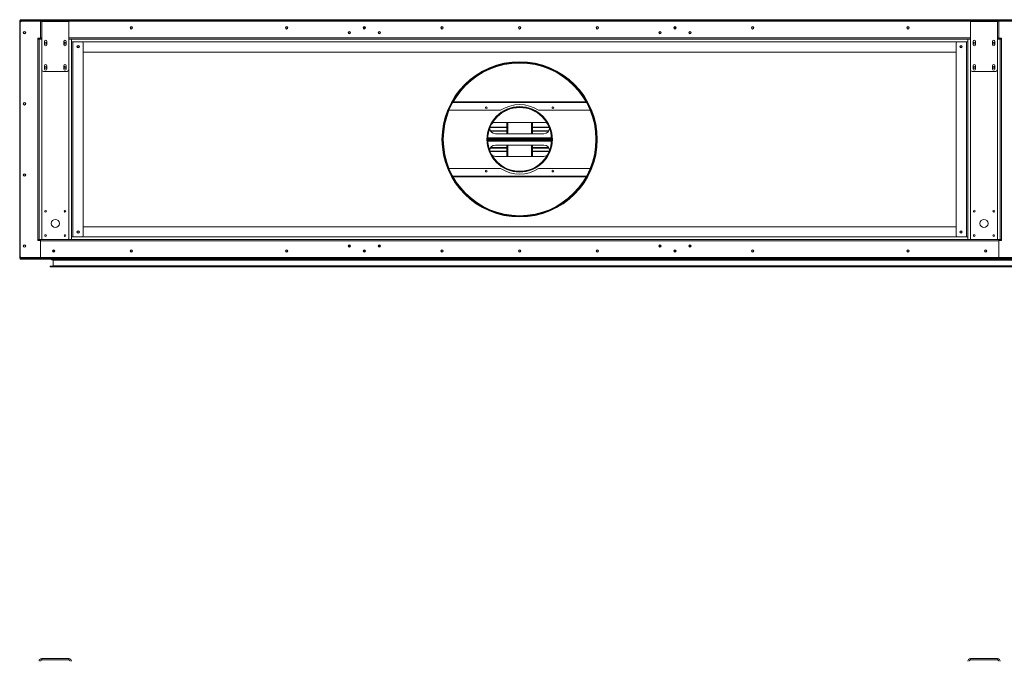
# Model space of a CAD drawing. Units: inches. Extents: x 12 to 2637, y 9 to 901.
# Drawn here: x 480 to 556, y 681 to 730 of the extents above; entities that cross this region are included whole.
import ezdxf

# ---------------------------------------------------------------- set-up
doc = ezdxf.new("R2010")
doc.units = ezdxf.units.IN
doc.header["$LTSCALE"] = 24
doc.header["$MEASUREMENT"] = 0

msp = doc.modelspace()

# ---------------------------------------------------------------- linework, layer by layer
at = {"color": 7, "linetype": 'Continuous', "lineweight": 15}
for p, q in [((480.264, 712.054), (480.264, 730.294)), ((480.304, 730.294), (480.264, 730.294)), ((480.304, 730.344), (480.304, 730.424)), ((481.974, 730.424), (480.304, 730.424)), ((480.304, 730.344), (480.304, 730.218)), ((481.974, 730.344), (480.304, 730.344)), ((480.334, 730.425), (557.444, 730.425)), ((480.334, 730.425), (480.334, 730.424)), ((480.402, 730.299), (481.869, 730.299)), ((481.869, 730.299), (481.869, 729.029)), ((481.869, 730.298), (481.869, 729.029)), ((481.974, 730.298), (481.869, 730.298)), ((481.974, 730.36), (481.974, 730.424)), ((481.974, 730.424), (482.099, 730.424)), ((482.099, 730.36), (481.974, 730.36)), ((481.974, 730.36), (481.974, 730.296)), ((481.974, 730.296), (484.054, 730.296)), ((481.974, 730.296), (481.974, 726.549)), ((482.099, 730.424), (482.099, 730.36)), ((483.929, 730.424), (482.099, 730.424)), ((483.929, 730.36), (482.099, 730.36)), ((483.929, 730.36), (483.929, 730.424)), ((483.929, 730.424), (484.054, 730.424)), ((484.054, 730.36), (483.929, 730.36)), ((484.054, 730.424), (484.054, 730.36)), ((553.724, 730.424), (484.054, 730.424)), ((484.054, 730.296), (484.054, 730.36)), ((553.724, 730.344), (484.054, 730.344)), ((553.724, 730.298), (484.054, 730.298)), ((484.054, 726.549), (484.054, 730.296)), ((553.724, 730.36), (553.724, 730.424)), ((553.724, 730.424), (553.849, 730.424)), ((553.849, 730.36), (553.724, 730.36)), ((553.724, 730.36), (553.724, 730.296)), ((553.724, 730.296), (555.804, 730.296)), ((553.724, 730.296), (553.724, 726.549)), ((553.849, 730.424), (553.849, 730.36)), ((555.679, 730.424), (553.849, 730.424)), ((555.679, 730.36), (553.849, 730.36)), ((555.679, 730.36), (555.679, 730.424)), ((555.679, 730.424), (555.804, 730.424)), ((555.804, 730.36), (555.679, 730.36)), ((555.804, 730.424), (555.804, 730.36)), ((557.474, 730.424), (555.804, 730.424)), ((555.804, 730.296), (555.804, 730.36)), ((557.474, 730.344), (555.804, 730.344)), ((555.909, 730.298), (555.804, 730.298)), ((555.804, 726.549), (555.804, 730.296)), ((555.909, 730.299), (555.909, 729.029)), ((557.376, 730.299), (555.909, 730.299)), ((555.909, 729.029), (555.909, 730.298)), ((480.302, 730.199), (480.302, 712.15)), ((506.861, 729.862), (506.861, 729.734)), ((506.917, 729.862), (506.917, 729.734)), ((530.861, 729.862), (530.861, 729.734)), ((530.917, 729.862), (530.917, 729.734)), ((481.869, 728.984), (481.659, 728.984)), ((481.659, 728.984), (481.659, 728.924)), ((481.659, 728.924), (481.659, 713.424)), ((481.764, 728.924), (481.659, 728.924)), ((481.764, 713.424), (481.764, 728.924)), ((481.764, 728.924), (481.974, 728.924)), ((481.869, 729.029), (481.869, 728.924)), ((481.974, 729.029), (481.869, 729.029)), ((553.724, 729.029), (484.054, 729.029)), ((484.054, 728.924), (484.264, 728.924)), ((484.264, 728.924), (484.264, 713.424)), ((484.264, 728.924), (553.514, 728.924)), ((553.514, 713.424), (553.514, 728.924)), ((553.514, 728.924), (553.724, 728.924)), ((555.909, 729.029), (555.804, 729.029)), ((555.804, 728.924), (556.014, 728.924)), ((555.909, 728.924), (555.909, 729.029)), ((555.909, 728.984), (556.119, 728.984)), ((556.014, 728.924), (556.014, 713.424)), ((556.119, 728.924), (556.014, 728.924)), ((556.119, 728.984), (556.119, 728.924)), ((556.119, 713.424), (556.119, 728.924)), ((482.17, 728.737), (482.17, 728.487)), ((482.357, 728.487), (482.357, 728.737)), ((483.67, 728.737), (483.67, 728.487)), ((483.857, 728.487), (483.857, 728.737)), ((553.514, 728.714), (484.264, 728.714)), ((484.264, 728.704), (484.369, 728.704)), ((484.369, 713.644), (484.369, 728.704)), ((484.369, 728.704), (485.059, 728.704)), ((485.159, 713.744), (485.159, 728.604)), ((552.619, 728.604), (552.619, 713.744)), ((552.719, 728.704), (553.409, 728.704)), ((553.409, 728.704), (553.409, 713.644)), ((553.409, 728.704), (553.514, 728.704)), ((553.921, 728.737), (553.921, 728.487)), ((554.108, 728.487), (554.108, 728.737)), ((555.421, 728.737), (555.421, 728.487)), ((555.608, 728.487), (555.608, 728.737)), ((552.619, 727.924), (485.159, 727.924)), ((481.974, 726.549), (481.974, 713.424)), ((482.17, 726.862), (482.17, 726.612)), ((482.357, 726.612), (482.357, 726.862)), ((483.67, 726.862), (483.67, 726.612)), ((483.857, 726.612), (483.857, 726.862)), ((484.054, 713.424), (484.054, 726.549)), ((553.724, 726.549), (553.724, 713.424)), ((553.921, 726.862), (553.921, 726.612)), ((554.108, 726.612), (554.108, 726.862)), ((555.421, 726.862), (555.421, 726.612)), ((555.608, 726.612), (555.608, 726.862)), ((555.804, 713.424), (555.804, 726.549)), ((482.099, 726.424), (483.929, 726.424)), ((553.849, 726.424), (555.679, 726.424)), ((524.053, 724.023), (513.725, 724.023)), ((513.752, 724.07), (524.026, 724.07)), ((518.889, 723.704), (518.889, 723.674)), ((518.889, 723.704), (518.889, 723.674)), ((518.889, 723.674), (518.889, 723.634)), ((518.889, 723.674), (518.889, 723.634)), ((517.419, 723.424), (513.438, 723.424)), ((524.34, 723.424), (520.359, 723.424)), ((516.603, 722.084), (517.889, 722.084)), ((517.889, 722.118), (516.617, 722.118)), ((520.764, 722.487), (517.014, 722.487)), ((517.889, 722.487), (517.889, 721.612)), ((517.929, 722.487), (517.929, 721.612)), ((517.969, 721.612), (517.969, 722.487)), ((519.809, 722.487), (519.809, 721.612)), ((519.849, 721.612), (519.849, 722.487)), ((519.889, 721.612), (519.889, 722.487)), ((521.16, 722.118), (519.889, 722.118)), ((519.889, 722.084), (521.175, 722.084)), ((516.429, 721.174), (521.349, 721.174)), ((516.43, 721.238), (521.348, 721.238)), ((521.346, 721.302), (516.432, 721.302)), ((516.627, 721.845), (517.889, 721.845)), ((516.647, 721.811), (517.889, 721.811)), ((517.014, 721.612), (520.764, 721.612)), ((519.889, 721.845), (521.151, 721.845)), ((519.889, 721.811), (521.131, 721.811)), ((521.348, 721.11), (516.43, 721.11)), ((516.432, 721.046), (521.346, 721.046)), ((517.889, 720.503), (516.627, 720.503)), ((517.889, 720.537), (516.647, 720.537)), ((520.764, 720.737), (517.014, 720.737)), ((517.889, 720.737), (517.889, 719.862)), ((517.929, 720.737), (517.929, 719.862)), ((517.969, 719.862), (517.969, 720.737)), ((519.809, 720.737), (519.809, 719.862)), ((519.849, 719.862), (519.849, 720.737)), ((519.889, 719.862), (519.889, 720.737)), ((521.131, 720.537), (519.889, 720.537)), ((521.151, 720.503), (519.889, 720.503)), ((517.889, 720.264), (516.603, 720.264)), ((516.617, 720.23), (517.889, 720.23)), ((517.014, 719.862), (520.764, 719.862)), ((521.175, 720.264), (519.889, 720.264)), ((519.889, 720.23), (521.16, 720.23)), ((513.438, 718.924), (517.419, 718.924)), ((520.359, 718.924), (524.34, 718.924)), ((513.725, 718.325), (524.053, 718.325)), ((524.026, 718.278), (513.752, 718.278)), ((518.888, 715.237), (518.888, 715.277)), ((518.888, 715.197), (518.888, 715.237)), ((518.888, 715.174), (518.888, 715.197)), ((518.889, 715.237), (518.889, 715.277)), ((518.889, 715.197), (518.889, 715.237)), ((518.889, 715.174), (518.889, 715.197)), ((485.159, 714.424), (552.619, 714.424)), ((484.369, 713.644), (484.264, 713.644)), ((484.264, 713.634), (553.514, 713.634)), ((485.059, 713.644), (484.369, 713.644)), ((553.409, 713.644), (552.719, 713.644)), ((553.514, 713.644), (553.409, 713.644)), ((481.659, 713.424), (481.764, 713.424)), ((481.659, 713.364), (481.659, 713.424)), ((481.869, 713.364), (481.659, 713.364)), ((481.974, 713.424), (481.764, 713.424)), ((481.869, 713.424), (481.869, 713.319)), ((481.869, 712.05), (481.869, 713.319)), ((481.869, 713.319), (555.909, 713.319)), ((481.869, 713.319), (481.869, 712.05)), ((484.054, 713.424), (481.974, 713.424)), ((484.264, 713.424), (484.054, 713.424)), ((553.514, 713.424), (484.264, 713.424)), ((505.663, 712.929), (505.803, 712.929)), ((505.803, 712.924), (505.663, 712.924)), ((507.975, 712.929), (508.115, 712.929)), ((508.115, 712.924), (507.975, 712.924)), ((529.663, 712.929), (529.803, 712.929)), ((529.803, 712.924), (529.663, 712.924)), ((531.975, 712.929), (532.115, 712.929)), ((532.115, 712.924), (531.975, 712.924)), ((553.724, 713.424), (553.514, 713.424)), ((555.804, 713.424), (553.724, 713.424)), ((556.014, 713.424), (555.804, 713.424)), ((555.909, 713.319), (555.909, 713.424)), ((555.909, 713.364), (556.119, 713.364)), ((555.909, 712.05), (555.909, 713.319)), ((555.909, 712.05), (555.909, 713.319)), ((556.014, 713.424), (556.119, 713.424)), ((556.119, 713.364), (556.119, 713.424)), ((480.304, 712.054), (480.264, 712.054)), ((480.304, 712.13), (480.304, 712.004)), ((480.402, 712.05), (481.869, 712.05)), ((481.869, 712.05), (555.909, 712.05)), ((482.824, 712.524), (482.954, 712.524)), ((482.841, 712.499), (482.936, 712.499)), ((482.856, 712.612), (482.898, 712.612)), ((506.861, 712.614), (506.861, 712.486)), ((506.917, 712.614), (506.917, 712.486)), ((530.861, 712.614), (530.861, 712.486)), ((530.917, 712.614), (530.917, 712.486)), ((557.376, 712.05), (555.909, 712.05)), ((480.302, 711.934), (480.302, 711.974)), ((480.302, 711.974), (480.304, 711.974)), ((480.304, 711.934), (480.302, 711.934)), ((480.304, 712.004), (557.474, 712.004)), ((480.304, 711.924), (480.304, 712.004)), ((557.474, 711.924), (480.304, 711.924)), ((480.334, 711.924), (480.334, 711.923)), ((482.803, 711.923), (480.334, 711.923)), ((558.101, 711.339), (482.606, 711.339)), ((482.631, 711.364), (558.076, 711.364)), ((558.126, 711.314), (482.631, 711.314)), ((482.731, 711.889), (557.551, 711.889)), ((482.756, 711.914), (557.526, 711.914)), ((557.576, 711.864), (482.756, 711.864)), ((557.601, 711.839), (482.839, 711.839)), ((482.839, 711.389), (482.839, 711.839)), ((482.839, 711.389), (558.051, 711.389)), ((481.974, 680.937), (481.974, 681.042)), ((484.054, 681.042), (481.974, 681.042)), ((484.054, 680.937), (481.974, 680.937)), ((484.054, 680.937), (484.054, 681.042)), ((553.724, 680.937), (553.724, 681.042)), ((555.804, 681.042), (553.724, 681.042)), ((555.804, 680.937), (553.724, 680.937)), ((555.804, 680.937), (555.804, 681.042))]:
    msp.add_line(p, q, dxfattribs=at)
at = {"color": 7, "linetype": 'Continuous', "lineweight": 15, "flags": 128}
for points in [[(480.323, 730.424), (480.328, 730.425), (480.334, 730.425)], [(482.898, 712.612), (482.91, 712.613), (482.916, 712.614)], [(480.334, 711.923), (480.328, 711.924), (480.323, 711.924)]]:
    msp.add_lwpolyline(points, dxfattribs=at)
at = {"color": 7, "linetype": 'Continuous', "lineweight": 15}
for centre, radius in [((480.639, 729.424), 0.0938), ((488.889, 729.798), 0.0938), ((488.889, 729.798), 0.07), ((500.889, 729.798), 0.0938), ((500.889, 729.798), 0.07), ((505.733, 729.424), 0.0937), ((506.889, 729.798), 0.0938), ((506.889, 729.798), 0.07), ((508.045, 729.424), 0.0937), ((512.889, 729.798), 0.0938), ((512.889, 729.798), 0.07), ((518.889, 729.798), 0.0938), ((518.889, 729.798), 0.07), ((524.889, 729.798), 0.0938), ((524.889, 729.798), 0.07), ((529.733, 729.424), 0.0937), ((530.889, 729.798), 0.0938), ((530.889, 729.798), 0.07), ((532.045, 729.424), 0.0937), ((536.889, 729.798), 0.0938), ((536.889, 729.798), 0.07), ((548.889, 729.798), 0.0938), ((548.889, 729.798), 0.07), ((480.639, 729.424), 0.07), ((505.733, 729.424), 0.07), ((508.045, 729.424), 0.07), ((529.733, 729.424), 0.07), ((532.045, 729.424), 0.07), ((482.264, 728.612), 0.07), ((483.764, 728.612), 0.07), ((484.784, 728.34), 0.0938), ((484.784, 728.34), 0.07), ((552.994, 728.34), 0.0937), ((552.994, 728.34), 0.07), ((554.014, 728.612), 0.07), ((555.514, 728.612), 0.07), ((482.264, 726.737), 0.07), ((483.764, 726.737), 0.07), ((518.889, 721.174), 6), ((554.014, 726.737), 0.07), ((555.514, 726.737), 0.07), ((480.639, 723.924), 0.0938), ((480.639, 723.924), 0.07), ((516.314, 723.624), 0.07), ((518.889, 721.174), 2.53), ((521.464, 723.624), 0.07), ((480.639, 718.424), 0.0938), ((480.639, 718.424), 0.07), ((516.314, 718.724), 0.07), ((521.464, 718.724), 0.07), ((482.264, 715.612), 0.07), ((483.764, 715.612), 0.07), ((554.014, 715.612), 0.07), ((555.514, 715.612), 0.07), ((483.014, 714.674), 0.313), ((554.764, 714.674), 0.312), ((482.264, 713.737), 0.07), ((483.764, 713.737), 0.07), ((484.784, 714.008), 0.0938), ((484.784, 714.008), 0.07), ((552.994, 714.008), 0.0937), ((552.994, 714.008), 0.07), ((554.014, 713.737), 0.07), ((555.514, 713.737), 0.07), ((480.639, 712.924), 0.0938), ((480.639, 712.924), 0.07), ((505.733, 712.924), 0.0937), ((505.733, 712.924), 0.07), ((508.045, 712.924), 0.0937), ((508.045, 712.924), 0.07), ((529.733, 712.924), 0.0937), ((529.733, 712.924), 0.07), ((532.045, 712.924), 0.0937), ((532.045, 712.924), 0.07), ((482.889, 712.55), 0.0938), ((482.889, 712.55), 0.07), ((488.889, 712.55), 0.0938), ((488.889, 712.55), 0.07), ((500.889, 712.55), 0.0938), ((500.889, 712.55), 0.07), ((506.889, 712.55), 0.0938), ((506.889, 712.55), 0.07), ((512.889, 712.55), 0.0938), ((512.889, 712.55), 0.07), ((518.889, 712.55), 0.0938), ((518.889, 712.55), 0.07), ((524.889, 712.55), 0.0938), ((524.889, 712.55), 0.07), ((530.889, 712.55), 0.0938), ((530.889, 712.55), 0.07), ((536.889, 712.55), 0.0938), ((536.889, 712.55), 0.07), ((548.889, 712.55), 0.0938), ((548.889, 712.55), 0.07), ((554.889, 712.55), 0.0938), ((554.889, 712.55), 0.07)]:
    msp.add_circle(centre, radius, dxfattribs=at)
for centre, radius, start, end in [((480.402, 730.199), 0.1, 90, 180), ((482.264, 728.737), 0.0938, 0, 180), ((483.764, 728.737), 0.0938, 0, 180), ((554.014, 728.737), 0.0938, 0, 180), ((555.514, 728.737), 0.0938, 0, 180), ((482.264, 728.487), 0.0938, 180, 0), ((483.764, 728.487), 0.0938, 180, 0), ((485.059, 728.604), 0.1, 0, 90), ((552.719, 728.604), 0.1, 90, 180), ((554.014, 728.487), 0.0938, 180, 0), ((555.514, 728.487), 0.0938, 180, 0), ((482.099, 726.549), 0.125, 180, 270), ((482.264, 726.862), 0.0938, 0, 180), ((482.264, 726.612), 0.0938, 180, 0), ((483.764, 726.862), 0.0938, 0, 180), ((483.764, 726.612), 0.0938, 180, 0), ((483.929, 726.549), 0.125, 270, 0), ((518.889, 721.174), 5.977, 270.005, 269.995), ((518.889, 721.174), 5.937, 270.005, 269.995), ((518.889, 721.174), 5.898, 270.005, 269.995), ((553.849, 726.549), 0.125, 180, 270), ((554.014, 726.862), 0.0938, 0, 180), ((554.014, 726.612), 0.0938, 180, 0), ((555.514, 726.862), 0.0938, 0, 180), ((555.514, 726.612), 0.0938, 180, 0), ((555.679, 726.549), 0.125, 270, 0), ((518.889, 721.174), 2.5, 90.005, 89.995), ((518.889, 721.174), 2.46, 90.005, 89.995), ((518.889, 721.174), 2.688, 56.84659, 123.15341), ((517.014, 722.049), 0.438, 184.27786, 270), ((517.014, 722.049), 0.438, 90, 125.68836), ((520.764, 722.049), 0.438, 54.31164, 90), ((520.764, 722.049), 0.437, 270, 355.72214), ((517.014, 720.299), 0.438, 90, 175.72214), ((520.764, 720.299), 0.438, 4.27786, 90), ((517.014, 720.299), 0.437, 234.31164, 270), ((520.764, 720.299), 0.438, 270, 305.68836), ((518.889, 721.174), 2.688, 236.84659, 303.15341), ((485.059, 713.744), 0.1, 270, 0), ((552.719, 713.744), 0.1, 180, 270), ((480.402, 712.15), 0.1, 180, 270), ((482.631, 711.339), 0.025, 90, 180), ((482.631, 711.339), 0.025, 180, 270), ((482.756, 711.889), 0.025, 90, 180), ((482.756, 711.889), 0.025, 180, 270), ((482.784, 711.939), 0.025, 270, 323.1301), ((482.814, 711.839), 0.025, 0, 90), ((482.814, 711.389), 0.025, 270, 0), ((481.974, 680.832), 0.21, 90, 180), ((481.974, 680.832), 0.105, 90, 180), ((484.054, 680.832), 0.21, 0, 90), ((484.054, 680.832), 0.105, 0, 90), ((553.724, 680.832), 0.21, 90, 180), ((553.724, 680.832), 0.105, 90, 180), ((555.804, 680.832), 0.21, 0, 90), ((555.804, 680.832), 0.105, 0, 90)]:
    msp.add_arc(centre, radius, start, end, dxfattribs=at)
for points, knots in [([(480.304, 730.362), (480.3, 730.36), (480.288, 730.354), (480.274, 730.336), (480.265, 730.314), (480.264, 730.299), (480.264, 730.294)], [0, 0, 0, 0, 0.150826, 0.482223, 0.813609, 1, 1, 1, 1]), ([(480.264, 730.294), (480.265, 730.292), (480.267, 730.288), (480.281, 730.283), (480.295, 730.279), (480.304, 730.277), (480.304, 730.277)], [0, 0, 0, 0, 0.329191, 0.65843, 0.987665, 1, 1, 1, 1]), ([(480.304, 712.071), (480.3, 712.07), (480.288, 712.067), (480.274, 712.063), (480.265, 712.058), (480.264, 712.055), (480.264, 712.054)], [0, 0, 0, 0, 0.150844, 0.482214, 0.813617, 1, 1, 1, 1]), ([(480.264, 712.054), (480.265, 712.045), (480.267, 712.026), (480.281, 712.003), (480.295, 711.988), (480.304, 711.985), (480.304, 711.985)], [0, 0, 0, 0, 0.329197, 0.658428, 0.987651, 1, 1, 1, 1])]:
    msp.add_open_spline(points, degree=3, knots=knots, dxfattribs=at)

doc.saveas('drawing.dxf')
